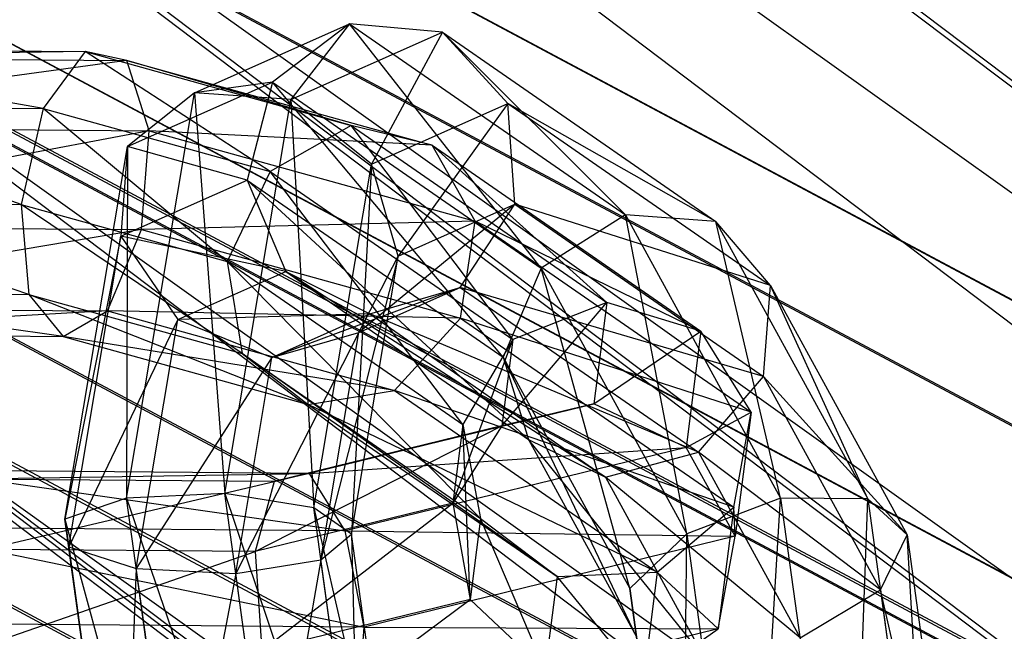
# Model space of a CAD drawing. Extents: x -4025 to 4175, y -648 to 4489.
# Drawn here: x -263 to -250, y 1419 to 1428 of the extents above; entities that cross this region are included whole.
import ezdxf

# ---------------------------------------------------------------- set-up
doc = ezdxf.new("R2010")
doc.units = 0

msp = doc.modelspace()

# ---------------------------------------------------------------- linework, layer by layer
at = {"color": 0}
for p, q in [((-333.990174, 1490.458689, 695.65107), (-242.339312, 1421.107048, 695.754834)), ((-333.990174, 1490.364581, 637.439223), (-242.339312, 1421.01294, 637.542987)), ((-345.361791, 1487.295869, 741.850179), (-167.855016, 1352.875499, 1227.104361)), ((-338.262012, 1485.844418, 698.892828), (-245.627507, 1415.748461, 698.997705)), ((-338.262012, 1485.739852, 634.211289), (-245.627507, 1415.643894, 634.316167)), ((-341.306322, 1485.282086, 739.728137), (49.202502, 1206.228482, 1772.916251)), ((-342.897226, 1480.835189, 700.892335), (-249.195406, 1409.931602, 700.998422)), ((-342.897226, 1480.724182, 632.22678), (-249.195406, 1409.820594, 632.332867)), ((-343.180806, 1477.852554, 738.453794), (47.328018, 1198.798951, 1771.641908)), ((-316.973504, 1473.199383, 726.995881), (73.535319, 1194.14578, 1760.183995)), ((-135.41126, 1336.76523, 1210.12802), (-312.918035, 1471.1856, 724.873839)), ((-322.107968, 1467.388628, 727.427338), (68.400856, 1188.335024, 1760.615452)), ((-319.763987, 1463.437925, 725.449114), (-142.257211, 1329.017555, 1210.703296)), ((-263.396795, 1430.981811, 669.130915), (-161.503007, 1376.53905, 669.212372)), ((-263.396795, 1430.973738, 664.137229), (-161.503007, 1376.530977, 664.218686)), ((-264.247144, 1429.71737, 673.904648), (-162.088737, 1375.133221, 673.986317)), ((-264.247144, 1429.693868, 659.367302), (-162.088737, 1375.109719, 659.448971)), ((-265.282579, 1428.159821, 668.650674), (-162.801957, 1373.40351, 668.7326)), ((-265.282579, 1428.153315, 664.625912), (-162.801957, 1373.397004, 664.707839)), ((-260.97041, 1426.526022, 940.410962), (-258.838655, 1427.47349, 946.547708)), ((-260.97041, 1426.526022, 940.410962), (-258.838655, 1427.47349, 946.547708)), ((-258.838655, 1427.47349, 946.547708), (-259.899189, 1426.670294, 946.894556)), ((-258.838655, 1427.47349, 946.547708), (-259.899189, 1426.670294, 946.894556)), ((-258.838655, 1427.47349, 946.547708), (-259.64512, 1426.430862, 940.070554)), ((-258.838655, 1427.47349, 946.547708), (-259.64512, 1426.430862, 940.070554)), ((-257.560661, 1427.357309, 946.071148), (-258.838655, 1427.47349, 946.547708)), ((-258.838655, 1427.47349, 946.547708), (-255.044562, 1424.845684, 956.293718)), ((-256.200841, 1424.108802, 956.39462), (-258.838655, 1427.47349, 946.547708)), ((-257.560661, 1427.357309, 946.071148), (-258.838655, 1427.47349, 946.547708)), ((-258.838655, 1427.47349, 946.547708), (-255.044562, 1424.845684, 956.293718)), ((-256.200841, 1424.108802, 956.39462), (-258.838655, 1427.47349, 946.547708)), ((-259.64512, 1426.430862, 940.070554), (-257.560661, 1427.357309, 946.071148)), ((-259.64512, 1426.430862, 940.070554), (-257.560661, 1427.357309, 946.071148)), ((-257.560661, 1427.357309, 946.071148), (-258.539008, 1425.542399, 940.287897)), ((-257.560661, 1427.357309, 946.071148), (-258.539008, 1425.542399, 940.287897)), ((-256.663193, 1426.376113, 945.687863), (-257.560661, 1427.357309, 946.071148)), ((-257.560661, 1427.357309, 946.071148), (-253.79982, 1424.752534, 955.731742)), ((-255.044562, 1424.845684, 956.293718), (-257.560661, 1427.357309, 946.071148)), ((-256.663193, 1426.376113, 945.687863), (-257.560661, 1427.357309, 946.071148)), ((-257.560661, 1427.357309, 946.071148), (-253.79982, 1424.752534, 955.731742)), ((-255.044562, 1424.845684, 956.293718), (-257.560661, 1427.357309, 946.071148)), ((-265.872285, 1427.292765, 678.034263), (-163.208154, 1372.438403, 678.116336)), ((-265.872285, 1427.255923, 655.244963), (-163.208154, 1372.401561, 655.327036)), ((-262.477955, 1427.091392, 920.980941), (-268.321729, 1427.020288, 919.428579)), ((-262.477955, 1427.091392, 920.980941), (-268.321729, 1427.020288, 919.428579)), ((-267.832576, 1427.132934, 920.808159), (-262.477955, 1427.091392, 920.980941)), ((-263.052359, 1426.308827, 922.082238), (-267.832576, 1427.132934, 920.808159)), ((-267.832576, 1427.132934, 920.808159), (-262.477955, 1427.091392, 920.980941)), ((-263.052359, 1426.308827, 922.082238), (-267.832576, 1427.132934, 920.808159)), ((-265.967934, 1427.140719, 672.498161), (-163.274038, 1372.270454, 672.580258)), ((-265.967934, 1427.121778, 660.781493), (-163.274038, 1372.251512, 660.86359)), ((-262.477955, 1427.091392, 920.980941), (-263.052359, 1426.308827, 922.082238)), ((-262.477955, 1427.091392, 920.980941), (-263.052359, 1426.308827, 922.082238)), ((-261.90269, 1426.970488, 919.635707), (-262.477955, 1427.091392, 920.980941)), ((-262.477955, 1427.091392, 920.980941), (-258.817276, 1426.074948, 924.75848)), ((-259.930248, 1425.441925, 925.304016), (-262.477955, 1427.091392, 920.980941)), ((-261.90269, 1426.970488, 919.635707), (-262.477955, 1427.091392, 920.980941)), ((-262.477955, 1427.091392, 920.980941), (-258.817276, 1426.074948, 924.75848)), ((-259.930248, 1425.441925, 925.304016), (-262.477955, 1427.091392, 920.980941)), ((-261.90269, 1426.970488, 919.635707), (-268.581141, 1426.056881, 918.450582)), ((-261.90269, 1426.970488, 919.635707), (-268.581141, 1426.056881, 918.450582)), ((-268.321729, 1427.020288, 919.428579), (-261.90269, 1426.970488, 919.635707)), ((-268.321729, 1427.020288, 919.428579), (-261.90269, 1426.970488, 919.635707)), ((-261.595735, 1426.002687, 918.675986), (-261.90269, 1426.970488, 919.635707)), ((-261.90269, 1426.970488, 919.635707), (-257.703441, 1425.804502, 923.969007)), ((-258.817276, 1426.074948, 924.75848), (-261.90269, 1426.970488, 919.635707)), ((-261.595735, 1426.002687, 918.675986), (-261.90269, 1426.970488, 919.635707)), ((-261.90269, 1426.970488, 919.635707), (-257.703441, 1425.804502, 923.969007)), ((-258.817276, 1426.074948, 924.75848), (-261.90269, 1426.970488, 919.635707)), ((-261.894761, 1425.783353, 941.149842), (-259.899189, 1426.670294, 946.894556)), ((-261.894761, 1425.783353, 941.149842), (-259.899189, 1426.670294, 946.894556)), ((-259.899189, 1426.670294, 946.894556), (-260.97041, 1426.526022, 940.410962)), ((-259.899189, 1426.670294, 946.894556), (-260.97041, 1426.526022, 940.410962)), ((-259.899189, 1426.670294, 946.894556), (-260.246025, 1425.323545, 946.949396)), ((-259.899189, 1426.670294, 946.894556), (-260.246025, 1425.323545, 946.949396)), ((-259.899189, 1426.670294, 946.894556), (-256.200841, 1424.108802, 956.39462)), ((-256.727621, 1422.886683, 955.987235), (-259.899189, 1426.670294, 946.894556)), ((-259.899189, 1426.670294, 946.894556), (-256.200841, 1424.108802, 956.39462)), ((-256.727621, 1422.886683, 955.987235), (-259.899189, 1426.670294, 946.894556)), ((-261.905519, 1420.943812, 936.310459), (-260.97041, 1426.526022, 940.410962)), ((-261.905519, 1420.943812, 936.310459), (-260.97041, 1426.526022, 940.410962)), ((-260.97041, 1426.526022, 940.410962), (-261.894761, 1425.783353, 941.149842)), ((-260.97041, 1426.526022, 940.410962), (-261.894761, 1425.783353, 941.149842)), ((-259.64512, 1426.430862, 940.070554), (-260.97041, 1426.526022, 940.410962)), ((-260.97041, 1426.526022, 940.410962), (-260.553898, 1421.005837, 936.085513)), ((-259.64512, 1426.430862, 940.070554), (-260.97041, 1426.526022, 940.410962)), ((-260.97041, 1426.526022, 940.410962), (-260.553898, 1421.005837, 936.085513)), ((-260.553898, 1421.005837, 936.085513), (-259.64512, 1426.430862, 940.070554)), ((-260.553898, 1421.005837, 936.085513), (-259.64512, 1426.430862, 940.070554)), ((-258.539008, 1425.542399, 940.287897), (-259.64512, 1426.430862, 940.070554)), ((-259.64512, 1426.430862, 940.070554), (-259.331628, 1420.810793, 936.812219)), ((-258.539008, 1425.542399, 940.287897), (-259.64512, 1426.430862, 940.070554)), ((-259.64512, 1426.430862, 940.070554), (-259.331628, 1420.810793, 936.812219)), ((-258.539008, 1425.542399, 940.287897), (-256.663193, 1426.376113, 945.687863)), ((-258.539008, 1425.542399, 940.287897), (-256.663193, 1426.376113, 945.687863)), ((-256.663193, 1426.376113, 945.687863), (-258.169637, 1424.276355, 940.961295)), ((-256.663193, 1426.376113, 945.687863), (-258.169637, 1424.276355, 940.961295)), ((-256.566187, 1424.989015, 945.577196), (-256.663193, 1426.376113, 945.687863)), ((-256.663193, 1426.376113, 945.687863), (-253.049043, 1423.872937, 954.971647)), ((-253.79982, 1424.752534, 955.731742), (-256.663193, 1426.376113, 945.687863)), ((-256.566187, 1424.989015, 945.577196), (-256.663193, 1426.376113, 945.687863)), ((-256.663193, 1426.376113, 945.687863), (-253.049043, 1423.872937, 954.971647)), ((-253.79982, 1424.752534, 955.731742), (-256.663193, 1426.376113, 945.687863)), ((-267.34256, 1426.342111, 921.943803), (-263.052359, 1426.308827, 922.082238)), ((-263.357131, 1424.988963, 922.424289), (-267.34256, 1426.342111, 921.943803)), ((-267.34256, 1426.342111, 921.943803), (-263.052359, 1426.308827, 922.082238)), ((-263.357131, 1424.988963, 922.424289), (-267.34256, 1426.342111, 921.943803)), ((-263.052359, 1426.308827, 922.082238), (-263.357131, 1424.988963, 922.424289)), ((-263.052359, 1426.308827, 922.082238), (-263.357131, 1424.988963, 922.424289)), ((-263.052359, 1426.308827, 922.082238), (-259.930248, 1425.441925, 925.304016)), ((-260.521586, 1424.20163, 925.350352), (-263.052359, 1426.308827, 922.082238)), ((-263.052359, 1426.308827, 922.082238), (-259.930248, 1425.441925, 925.304016)), ((-260.521586, 1424.20163, 925.350352), (-263.052359, 1426.308827, 922.082238)), ((-268.581141, 1426.056881, 918.450582), (-261.595735, 1426.002687, 918.675986)), ((-268.581141, 1426.056881, 918.450582), (-261.595735, 1426.002687, 918.675986)), ((-261.595735, 1426.002687, 918.675986), (-268.489428, 1424.693501, 918.331785)), ((-261.595735, 1426.002687, 918.675986), (-268.489428, 1424.693501, 918.331785)), ((-261.70072, 1424.640833, 918.550842), (-261.595735, 1426.002687, 918.675986)), ((-261.70072, 1424.640833, 918.550842), (-261.595735, 1426.002687, 918.675986)), ((-261.595735, 1426.002687, 918.675986), (-257.10992, 1424.757131, 923.305)), ((-257.703441, 1425.804502, 923.969007), (-261.595735, 1426.002687, 918.675986)), ((-261.595735, 1426.002687, 918.675986), (-257.10992, 1424.757131, 923.305)), ((-257.703441, 1425.804502, 923.969007), (-261.595735, 1426.002687, 918.675986)), ((-258.817276, 1426.074948, 924.75848), (-259.930248, 1425.441925, 925.304016)), ((-258.817276, 1426.074948, 924.75848), (-259.930248, 1425.441925, 925.304016)), ((-257.703441, 1425.804502, 923.969007), (-258.817276, 1426.074948, 924.75848)), ((-258.817276, 1426.074948, 924.75848), (-255.298871, 1423.638086, 933.796319)), ((-256.591787, 1423.129692, 933.879629), (-258.817276, 1426.074948, 924.75848)), ((-257.703441, 1425.804502, 923.969007), (-258.817276, 1426.074948, 924.75848)), ((-258.817276, 1426.074948, 924.75848), (-255.298871, 1423.638086, 933.796319)), ((-256.591787, 1423.129692, 933.879629), (-258.817276, 1426.074948, 924.75848)), ((-262.754053, 1420.65374, 937.381801), (-261.894761, 1425.783353, 941.149842)), ((-262.754053, 1420.65374, 937.381801), (-261.894761, 1425.783353, 941.149842)), ((-261.894761, 1425.783353, 941.149842), (-261.985658, 1424.550358, 941.941463)), ((-261.894761, 1425.783353, 941.149842), (-261.985658, 1424.550358, 941.941463)), ((-261.894761, 1425.783353, 941.149842), (-261.905519, 1420.943812, 936.310459)), ((-261.894761, 1425.783353, 941.149842), (-261.905519, 1420.943812, 936.310459)), ((-260.246025, 1425.323545, 946.949396), (-261.894761, 1425.783353, 941.149842)), ((-260.246025, 1425.323545, 946.949396), (-261.894761, 1425.783353, 941.149842)), ((-257.10992, 1424.757131, 923.305), (-257.703441, 1425.804502, 923.969007)), ((-257.703441, 1425.804502, 923.969007), (-254.005094, 1423.24301, 933.469072)), ((-255.298871, 1423.638086, 933.796319), (-257.703441, 1425.804502, 923.969007)), ((-257.10992, 1424.757131, 923.305), (-257.703441, 1425.804502, 923.969007)), ((-257.703441, 1425.804502, 923.969007), (-254.005094, 1423.24301, 933.469072)), ((-255.298871, 1423.638086, 933.796319), (-257.703441, 1425.804502, 923.969007)), ((-259.331628, 1420.810793, 936.812219), (-258.539008, 1425.542399, 940.287897)), ((-259.331628, 1420.810793, 936.812219), (-258.539008, 1425.542399, 940.287897)), ((-258.539008, 1425.542399, 940.287897), (-258.810623, 1420.449942, 938.150542)), ((-258.539008, 1425.542399, 940.287897), (-258.810623, 1420.449942, 938.150542)), ((-258.169637, 1424.276355, 940.961295), (-258.539008, 1425.542399, 940.287897)), ((-258.169637, 1424.276355, 940.961295), (-258.539008, 1425.542399, 940.287897)), ((-259.930248, 1425.441925, 925.304016), (-260.521586, 1424.20163, 925.350352)), ((-259.930248, 1425.441925, 925.304016), (-260.521586, 1424.20163, 925.350352)), ((-259.930248, 1425.441925, 925.304016), (-256.591787, 1423.129692, 933.879629)), ((-257.278871, 1421.955711, 933.680021), (-259.930248, 1425.441925, 925.304016)), ((-259.930248, 1425.441925, 925.304016), (-256.591787, 1423.129692, 933.879629)), ((-257.278871, 1421.955711, 933.680021), (-259.930248, 1425.441925, 925.304016)), ((-261.985658, 1424.550358, 941.941463), (-260.246025, 1425.323545, 946.949396)), ((-261.985658, 1424.550358, 941.941463), (-260.246025, 1425.323545, 946.949396)), ((-260.246025, 1425.323545, 946.949396), (-259.716877, 1424.063402, 946.686569)), ((-260.246025, 1425.323545, 946.949396), (-256.727621, 1422.886683, 955.987235)), ((-256.378416, 1421.751169, 955.262183), (-260.246025, 1425.323545, 946.949396)), ((-260.246025, 1425.323545, 946.949396), (-259.716877, 1424.063402, 946.686569)), ((-260.246025, 1425.323545, 946.949396), (-256.727621, 1422.886683, 955.987235)), ((-256.378416, 1421.751169, 955.262183), (-260.246025, 1425.323545, 946.949396)), ((-267.277749, 1425.18656, 675.826507), (-164.176254, 1370.098511, 675.90893)), ((-267.277749, 1425.156867, 657.459011), (-164.176254, 1370.068817, 657.541434)), ((-267.080966, 1425.017853, 922.304129), (-263.357131, 1424.988963, 922.424289)), ((-263.249665, 1423.74938, 921.847045), (-267.080966, 1425.017853, 922.304129)), ((-267.080966, 1425.017853, 922.304129), (-263.357131, 1424.988963, 922.424289)), ((-263.249665, 1423.74938, 921.847045), (-267.080966, 1425.017853, 922.304129)), ((-263.357131, 1424.988963, 922.424289), (-263.249665, 1423.74938, 921.847045)), ((-263.357131, 1424.988963, 922.424289), (-260.521586, 1424.20163, 925.350352)), ((-260.314597, 1422.934413, 924.875808), (-263.357131, 1424.988963, 922.424289)), ((-263.357131, 1424.988963, 922.424289), (-263.249665, 1423.74938, 921.847045)), ((-263.357131, 1424.988963, 922.424289), (-260.521586, 1424.20163, 925.350352)), ((-260.314597, 1422.934413, 924.875808), (-263.357131, 1424.988963, 922.424289)), ((-256.566187, 1424.989015, 945.577196), (-258.70984, 1423.225126, 941.775658)), ((-256.566187, 1424.989015, 945.577196), (-258.70984, 1423.225126, 941.775658)), ((-258.169637, 1424.276355, 940.961295), (-256.566187, 1424.989015, 945.577196)), ((-258.169637, 1424.276355, 940.961295), (-256.566187, 1424.989015, 945.577196)), ((-257.315033, 1423.845053, 945.790929), (-256.566187, 1424.989015, 945.577196)), ((-257.315033, 1423.845053, 945.790929), (-256.566187, 1424.989015, 945.577196)), ((-256.566187, 1424.989015, 945.577196), (-253.143528, 1422.618467, 954.36909)), ((-253.049043, 1423.872937, 954.971647), (-256.566187, 1424.989015, 945.577196)), ((-256.566187, 1424.989015, 945.577196), (-253.143528, 1422.618467, 954.36909)), ((-253.049043, 1423.872937, 954.971647), (-256.566187, 1424.989015, 945.577196)), ((-257.10992, 1424.757131, 923.305), (-261.70072, 1424.640833, 918.550842)), ((-257.10992, 1424.757131, 923.305), (-261.70072, 1424.640833, 918.550842)), ((-257.314428, 1423.422912, 923.077156), (-257.10992, 1424.757131, 923.305)), ((-257.314428, 1423.422912, 923.077156), (-257.10992, 1424.757131, 923.305)), ((-257.10992, 1424.757131, 923.305), (-253.315827, 1422.129326, 933.05101)), ((-254.005094, 1423.24301, 933.469072), (-257.10992, 1424.757131, 923.305)), ((-257.10992, 1424.757131, 923.305), (-253.315827, 1422.129326, 933.05101)), ((-254.005094, 1423.24301, 933.469072), (-257.10992, 1424.757131, 923.305)), ((-255.044562, 1424.845684, 956.293718), (-256.200841, 1424.108802, 956.39462)), ((-255.044562, 1424.845684, 956.293718), (-256.200841, 1424.108802, 956.39462)), ((-253.79982, 1424.752534, 955.731742), (-255.044562, 1424.845684, 956.293718)), ((-255.044562, 1424.845684, 956.293718), (-252.908179, 1420.942086, 961.120675)), ((-254.200936, 1420.454577, 960.913217), (-255.044562, 1424.845684, 956.293718)), ((-253.79982, 1424.752534, 955.731742), (-255.044562, 1424.845684, 956.293718)), ((-255.044562, 1424.845684, 956.293718), (-252.908179, 1420.942086, 961.120675)), ((-254.200936, 1420.454577, 960.913217), (-255.044562, 1424.845684, 956.293718)), ((-253.049043, 1423.872937, 954.971647), (-253.79982, 1424.752534, 955.731742)), ((-253.79982, 1424.752534, 955.731742), (-251.710835, 1420.935542, 960.451607)), ((-252.908179, 1420.942086, 961.120675), (-253.79982, 1424.752534, 955.731742)), ((-253.049043, 1423.872937, 954.971647), (-253.79982, 1424.752534, 955.731742)), ((-253.79982, 1424.752534, 955.731742), (-251.710835, 1420.935542, 960.451607)), ((-252.908179, 1420.942086, 961.120675), (-253.79982, 1424.752534, 955.731742)), ((-268.489428, 1424.693501, 918.331785), (-261.70072, 1424.640833, 918.550842)), ((-268.489428, 1424.693501, 918.331785), (-261.70072, 1424.640833, 918.550842)), ((-261.70072, 1424.640833, 918.550842), (-268.089505, 1423.56809, 919.127774)), ((-261.70072, 1424.640833, 918.550842), (-268.089505, 1423.56809, 919.127774)), ((-262.168519, 1423.522154, 919.318831), (-261.70072, 1424.640833, 918.550842)), ((-262.168519, 1423.522154, 919.318831), (-261.70072, 1424.640833, 918.550842)), ((-261.70072, 1424.640833, 918.550842), (-257.314428, 1423.422912, 923.077156)), ((-261.70072, 1424.640833, 918.550842), (-257.314428, 1423.422912, 923.077156)), ((-261.985658, 1424.550358, 941.941463), (-262.754053, 1420.65374, 937.381801)), ((-261.985658, 1424.550358, 941.941463), (-262.754053, 1420.65374, 937.381801)), ((-262.702461, 1420.271348, 938.798247), (-261.985658, 1424.550358, 941.941463)), ((-262.702461, 1420.271348, 938.798247), (-261.985658, 1424.550358, 941.941463)), ((-261.985658, 1424.550358, 941.941463), (-261.200571, 1423.403968, 942.415417)), ((-259.716877, 1424.063402, 946.686569), (-261.985658, 1424.550358, 941.941463)), ((-261.985658, 1424.550358, 941.941463), (-261.200571, 1423.403968, 942.415417)), ((-259.716877, 1424.063402, 946.686569), (-261.985658, 1424.550358, 941.941463)), ((-260.521586, 1424.20163, 925.350352), (-260.314597, 1422.934413, 924.875808)), ((-260.521586, 1424.20163, 925.350352), (-257.278871, 1421.955711, 933.680021)), ((-257.038629, 1420.665463, 933.290892), (-260.521586, 1424.20163, 925.350352)), ((-260.521586, 1424.20163, 925.350352), (-260.314597, 1422.934413, 924.875808)), ((-260.521586, 1424.20163, 925.350352), (-257.278871, 1421.955711, 933.680021)), ((-257.038629, 1420.665463, 933.290892), (-260.521586, 1424.20163, 925.350352)), ((-258.169637, 1424.276355, 940.961295), (-259.234666, 1420.092132, 939.474266)), ((-258.169637, 1424.276355, 940.961295), (-259.234666, 1420.092132, 939.474266)), ((-258.810623, 1420.449942, 938.150542), (-258.169637, 1424.276355, 940.961295)), ((-258.810623, 1420.449942, 938.150542), (-258.169637, 1424.276355, 940.961295)), ((-258.70984, 1423.225126, 941.775658), (-258.169637, 1424.276355, 940.961295)), ((-258.70984, 1423.225126, 941.775658), (-258.169637, 1424.276355, 940.961295)), ((-261.200571, 1423.403968, 942.415417), (-259.716877, 1424.063402, 946.686569)), ((-261.200571, 1423.403968, 942.415417), (-259.716877, 1424.063402, 946.686569)), ((-259.716877, 1424.063402, 946.686569), (-258.559338, 1423.4795, 946.229055)), ((-259.716877, 1424.063402, 946.686569), (-256.378416, 1421.751169, 955.262183)), ((-255.316622, 1421.233581, 954.558724), (-259.716877, 1424.063402, 946.686569)), ((-259.716877, 1424.063402, 946.686569), (-258.559338, 1423.4795, 946.229055)), ((-259.716877, 1424.063402, 946.686569), (-256.378416, 1421.751169, 955.262183)), ((-255.316622, 1421.233581, 954.558724), (-259.716877, 1424.063402, 946.686569)), ((-256.200841, 1424.108802, 956.39462), (-256.727621, 1422.886683, 955.987235)), ((-256.200841, 1424.108802, 956.39462), (-256.727621, 1422.886683, 955.987235)), ((-256.200841, 1424.108802, 956.39462), (-254.200936, 1420.454577, 960.913217)), ((-254.984211, 1419.701125, 959.926306), (-256.200841, 1424.108802, 956.39462)), ((-256.200841, 1424.108802, 956.39462), (-254.200936, 1420.454577, 960.913217)), ((-254.984211, 1419.701125, 959.926306), (-256.200841, 1424.108802, 956.39462)), ((-268.127817, 1423.923434, 681.152824), (-164.761791, 1368.694043, 681.235458)), ((-268.127817, 1423.876525, 652.136499), (-164.761791, 1368.647134, 652.219134)), ((-267.170196, 1423.779796, 921.720538), (-263.249665, 1423.74938, 921.847045)), ((-262.780245, 1423.170091, 920.620603), (-267.170196, 1423.779796, 921.720538)), ((-267.170196, 1423.779796, 921.720538), (-263.249665, 1423.74938, 921.847045)), ((-262.780245, 1423.170091, 920.620603), (-267.170196, 1423.779796, 921.720538)), ((-257.315033, 1423.845053, 945.790929), (-259.906849, 1422.880593, 942.349935)), ((-257.315033, 1423.845053, 945.790929), (-259.906849, 1422.880593, 942.349935)), ((-258.70984, 1423.225126, 941.775658), (-257.315033, 1423.845053, 945.790929)), ((-258.70984, 1423.225126, 941.775658), (-257.315033, 1423.845053, 945.790929)), ((-258.559338, 1423.4795, 946.229055), (-257.315033, 1423.845053, 945.790929)), ((-258.559338, 1423.4795, 946.229055), (-257.315033, 1423.845053, 945.790929)), ((-257.315033, 1423.845053, 945.790929), (-254.039065, 1421.576104, 954.206014)), ((-253.143528, 1422.618467, 954.36909), (-257.315033, 1423.845053, 945.790929)), ((-257.315033, 1423.845053, 945.790929), (-254.039065, 1421.576104, 954.206014)), ((-253.143528, 1422.618467, 954.36909), (-257.315033, 1423.845053, 945.790929)), ((-253.143528, 1422.618467, 954.36909), (-253.049043, 1423.872937, 954.971647)), ((-253.143528, 1422.618467, 954.36909), (-253.049043, 1423.872937, 954.971647)), ((-253.049043, 1423.872937, 954.971647), (-251.169155, 1420.438006, 959.219078)), ((-251.710835, 1420.935542, 960.451607), (-253.049043, 1423.872937, 954.971647)), ((-253.049043, 1423.872937, 954.971647), (-251.169155, 1420.438006, 959.219078)), ((-251.710835, 1420.935542, 960.451607), (-253.049043, 1423.872937, 954.971647)), ((-263.249665, 1423.74938, 921.847045), (-262.780245, 1423.170091, 920.620603)), ((-263.249665, 1423.74938, 921.847045), (-260.314597, 1422.934413, 924.875808)), ((-259.406132, 1422.233217, 924.102428), (-263.249665, 1423.74938, 921.847045)), ((-263.249665, 1423.74938, 921.847045), (-262.780245, 1423.170091, 920.620603)), ((-263.249665, 1423.74938, 921.847045), (-260.314597, 1422.934413, 924.875808)), ((-259.406132, 1422.233217, 924.102428), (-263.249665, 1423.74938, 921.847045)), ((-268.089505, 1423.56809, 919.127774), (-262.168519, 1423.522154, 919.318831)), ((-268.089505, 1423.56809, 919.127774), (-262.168519, 1423.522154, 919.318831)), ((-262.168519, 1423.522154, 919.318831), (-267.5685, 1423.20724, 920.466097)), ((-262.168519, 1423.522154, 919.318831), (-267.5685, 1423.20724, 920.466097)), ((-262.780245, 1423.170091, 920.620603), (-262.168519, 1423.522154, 919.318831)), ((-262.780245, 1423.170091, 920.620603), (-262.168519, 1423.522154, 919.318831)), ((-262.168519, 1423.522154, 919.318831), (-258.221273, 1422.42614, 923.392085)), ((-257.314428, 1423.422912, 923.077156), (-262.168519, 1423.522154, 919.318831)), ((-262.168519, 1423.522154, 919.318831), (-258.221273, 1422.42614, 923.392085)), ((-257.314428, 1423.422912, 923.077156), (-262.168519, 1423.522154, 919.318831)), ((-256.743289, 1421.939138, 938.288549), (-255.298871, 1423.638086, 933.796319)), ((-256.743289, 1421.939138, 938.288549), (-255.298871, 1423.638086, 933.796319)), ((-255.298871, 1423.638086, 933.796319), (-256.591787, 1423.129692, 933.879629)), ((-255.298871, 1423.638086, 933.796319), (-256.591787, 1423.129692, 933.879629)), ((-255.298871, 1423.638086, 933.796319), (-255.476508, 1422.242159, 938.965784)), ((-255.298871, 1423.638086, 933.796319), (-255.476508, 1422.242159, 938.965784)), ((-254.005094, 1423.24301, 933.469072), (-255.298871, 1423.638086, 933.796319)), ((-254.005094, 1423.24301, 933.469072), (-255.298871, 1423.638086, 933.796319)), ((-261.200571, 1423.403968, 942.415417), (-262.702461, 1420.271348, 938.798247)), ((-261.200571, 1423.403968, 942.415417), (-262.702461, 1420.271348, 938.798247)), ((-261.774883, 1419.975563, 939.897025), (-261.200571, 1423.403968, 942.415417)), ((-261.774883, 1419.975563, 939.897025), (-261.200571, 1423.403968, 942.415417)), ((-258.559338, 1423.4795, 946.229055), (-261.200571, 1423.403968, 942.415417)), ((-258.559338, 1423.4795, 946.229055), (-261.200571, 1423.403968, 942.415417)), ((-261.200571, 1423.403968, 942.415417), (-259.906849, 1422.880593, 942.349935)), ((-261.200571, 1423.403968, 942.415417), (-259.906849, 1422.880593, 942.349935)), ((-259.906849, 1422.880593, 942.349935), (-258.559338, 1423.4795, 946.229055)), ((-259.906849, 1422.880593, 942.349935), (-258.559338, 1423.4795, 946.229055)), ((-258.559338, 1423.4795, 946.229055), (-255.316622, 1421.233581, 954.558724)), ((-254.039065, 1421.576104, 954.206014), (-258.559338, 1423.4795, 946.229055)), ((-258.559338, 1423.4795, 946.229055), (-255.316622, 1421.233581, 954.558724)), ((-254.039065, 1421.576104, 954.206014), (-258.559338, 1423.4795, 946.229055)), ((-258.221273, 1422.42614, 923.392085), (-257.314428, 1423.422912, 923.077156)), ((-258.221273, 1422.42614, 923.392085), (-257.314428, 1423.422912, 923.077156)), ((-257.314428, 1423.422912, 923.077156), (-253.553587, 1420.818137, 932.73775)), ((-253.315827, 1422.129326, 933.05101), (-257.314428, 1423.422912, 923.077156)), ((-257.314428, 1423.422912, 923.077156), (-253.553587, 1420.818137, 932.73775)), ((-253.315827, 1422.129326, 933.05101), (-257.314428, 1423.422912, 923.077156)), ((-255.476508, 1422.242159, 938.965784), (-254.005094, 1423.24301, 933.469072)), ((-255.476508, 1422.242159, 938.965784), (-254.005094, 1423.24301, 933.469072)), ((-254.005094, 1423.24301, 933.469072), (-254.208865, 1421.641711, 939.399082)), ((-254.005094, 1423.24301, 933.469072), (-254.208865, 1421.641711, 939.399082)), ((-253.315827, 1422.129326, 933.05101), (-254.005094, 1423.24301, 933.469072)), ((-253.315827, 1422.129326, 933.05101), (-254.005094, 1423.24301, 933.469072)), ((-267.5685, 1423.20724, 920.466097), (-262.780245, 1423.170091, 920.620603)), ((-267.5685, 1423.20724, 920.466097), (-262.780245, 1423.170091, 920.620603)), ((-262.780245, 1423.170091, 920.620603), (-259.406132, 1422.233217, 924.102428)), ((-258.221273, 1422.42614, 923.392085), (-262.780245, 1423.170091, 920.620603)), ((-262.780245, 1423.170091, 920.620603), (-259.406132, 1422.233217, 924.102428)), ((-258.221273, 1422.42614, 923.392085), (-262.780245, 1423.170091, 920.620603)), ((-258.70984, 1423.225126, 941.775658), (-260.405344, 1419.904785, 940.164006)), ((-258.70984, 1423.225126, 941.775658), (-260.405344, 1419.904785, 940.164006)), ((-259.906849, 1422.880593, 942.349935), (-258.70984, 1423.225126, 941.775658)), ((-259.906849, 1422.880593, 942.349935), (-258.70984, 1423.225126, 941.775658)), ((-259.234666, 1420.092132, 939.474266), (-258.70984, 1423.225126, 941.775658)), ((-259.234666, 1420.092132, 939.474266), (-258.70984, 1423.225126, 941.775658)), ((-257.416467, 1420.874434, 937.684263), (-256.591787, 1423.129692, 933.879629)), ((-257.416467, 1420.874434, 937.684263), (-256.591787, 1423.129692, 933.879629)), ((-256.591787, 1423.129692, 933.879629), (-257.278871, 1421.955711, 933.680021)), ((-256.591787, 1423.129692, 933.879629), (-257.278871, 1421.955711, 933.680021)), ((-256.591787, 1423.129692, 933.879629), (-256.743289, 1421.939138, 938.288549)), ((-256.591787, 1423.129692, 933.879629), (-256.743289, 1421.939138, 938.288549)), ((-259.906849, 1422.880593, 942.349935), (-261.774883, 1419.975563, 939.897025)), ((-259.906849, 1422.880593, 942.349935), (-261.774883, 1419.975563, 939.897025)), ((-260.405344, 1419.904785, 940.164006), (-259.906849, 1422.880593, 942.349935)), ((-260.405344, 1419.904785, 940.164006), (-259.906849, 1422.880593, 942.349935)), ((-260.314597, 1422.934413, 924.875808), (-259.406132, 1422.233217, 924.102428)), ((-260.314597, 1422.934413, 924.875808), (-257.038629, 1420.665463, 933.290892)), ((-255.983473, 1419.862669, 932.894322), (-260.314597, 1422.934413, 924.875808)), ((-260.314597, 1422.934413, 924.875808), (-259.406132, 1422.233217, 924.102428)), ((-260.314597, 1422.934413, 924.875808), (-257.038629, 1420.665463, 933.290892)), ((-255.983473, 1419.862669, 932.894322), (-260.314597, 1422.934413, 924.875808)), ((-256.727621, 1422.886683, 955.987235), (-256.378416, 1421.751169, 955.262183)), ((-256.727621, 1422.886683, 955.987235), (-254.984211, 1419.701125, 959.926306)), ((-254.891501, 1419.034279, 958.621727), (-256.727621, 1422.886683, 955.987235)), ((-256.727621, 1422.886683, 955.987235), (-256.378416, 1421.751169, 955.262183)), ((-256.727621, 1422.886683, 955.987235), (-254.984211, 1419.701125, 959.926306)), ((-254.891501, 1419.034279, 958.621727), (-256.727621, 1422.886683, 955.987235)), ((-254.039065, 1421.576104, 954.206014), (-253.143528, 1422.618467, 954.36909)), ((-254.039065, 1421.576104, 954.206014), (-253.143528, 1422.618467, 954.36909)), ((-253.143528, 1422.618467, 954.36909), (-251.536597, 1419.682282, 957.999801)), ((-251.169155, 1420.438006, 959.219078), (-253.143528, 1422.618467, 954.36909)), ((-253.143528, 1422.618467, 954.36909), (-251.536597, 1419.682282, 957.999801)), ((-251.169155, 1420.438006, 959.219078), (-253.143528, 1422.618467, 954.36909)), ((-269.095641, 1422.47098, 678.339974), (-165.42844, 1367.080669, 678.422849)), ((-269.095641, 1422.433173, 654.953682), (-165.42844, 1367.042862, 655.036558)), ((-259.406132, 1422.233217, 924.102428), (-258.221273, 1422.42614, 923.392085)), ((-259.406132, 1422.233217, 924.102428), (-258.221273, 1422.42614, 923.392085)), ((-258.221273, 1422.42614, 923.392085), (-254.607123, 1419.922964, 932.675869)), ((-253.553587, 1420.818137, 932.73775), (-258.221273, 1422.42614, 923.392085)), ((-258.221273, 1422.42614, 923.392085), (-254.607123, 1419.922964, 932.675869)), ((-253.553587, 1420.818137, 932.73775), (-258.221273, 1422.42614, 923.392085)), ((-259.877559, 1421.171819, 941.119392), (-255.476508, 1422.242159, 938.965784)), ((-259.877559, 1421.171819, 941.119392), (-255.476508, 1422.242159, 938.965784)), ((-259.406132, 1422.233217, 924.102428), (-255.983473, 1419.862669, 932.894322)), ((-254.607123, 1419.922964, 932.675869), (-259.406132, 1422.233217, 924.102428)), ((-259.406132, 1422.233217, 924.102428), (-255.983473, 1419.862669, 932.894322)), ((-254.607123, 1419.922964, 932.675869), (-259.406132, 1422.233217, 924.102428)), ((-255.476508, 1422.242159, 938.965784), (-259.388405, 1421.284465, 942.498973)), ((-255.476508, 1422.242159, 938.965784), (-259.388405, 1421.284465, 942.498973)), ((-255.476508, 1422.242159, 938.965784), (-256.743289, 1421.939138, 938.288549)), ((-255.476508, 1422.242159, 938.965784), (-256.743289, 1421.939138, 938.288549)), ((-254.208865, 1421.641711, 939.399082), (-255.476508, 1422.242159, 938.965784)), ((-254.208865, 1421.641711, 939.399082), (-255.476508, 1422.242159, 938.965784)), ((-254.208865, 1421.641711, 939.399082), (-253.315827, 1422.129326, 933.05101)), ((-254.208865, 1421.641711, 939.399082), (-253.315827, 1422.129326, 933.05101)), ((-253.553587, 1420.818137, 932.73775), (-253.315827, 1422.129326, 933.05101)), ((-253.553587, 1420.818137, 932.73775), (-253.315827, 1422.129326, 933.05101)), ((-253.315827, 1422.129326, 933.05101), (-253.533505, 1420.41875, 939.385698)), ((-253.315827, 1422.129326, 933.05101), (-253.533505, 1420.41875, 939.385698)), ((-260.13697, 1420.208411, 940.141395), (-256.743289, 1421.939138, 938.288549)), ((-260.13697, 1420.208411, 940.141395), (-256.743289, 1421.939138, 938.288549)), ((-256.743289, 1421.939138, 938.288549), (-259.877559, 1421.171819, 941.119392)), ((-256.743289, 1421.939138, 938.288549), (-259.877559, 1421.171819, 941.119392)), ((-257.278871, 1421.955711, 933.680021), (-257.416467, 1420.874434, 937.684263)), ((-257.278871, 1421.955711, 933.680021), (-257.416467, 1420.874434, 937.684263)), ((-256.743289, 1421.939138, 938.288549), (-257.416467, 1420.874434, 937.684263)), ((-256.743289, 1421.939138, 938.288549), (-257.416467, 1420.874434, 937.684263)), ((-257.278871, 1421.955711, 933.680021), (-257.038629, 1420.665463, 933.290892)), ((-257.181055, 1419.546234, 937.435678), (-257.278871, 1421.955711, 933.680021)), ((-257.278871, 1421.955711, 933.680021), (-257.038629, 1420.665463, 933.290892)), ((-257.181055, 1419.546234, 937.435678), (-257.278871, 1421.955711, 933.680021)), ((-256.378416, 1421.751169, 955.262183), (-255.316622, 1421.233581, 954.558724)), ((-256.378416, 1421.751169, 955.262183), (-254.891501, 1419.034279, 958.621727)), ((-253.966186, 1418.766064, 957.609909), (-256.378416, 1421.751169, 955.262183)), ((-256.378416, 1421.751169, 955.262183), (-255.316622, 1421.233581, 954.558724)), ((-256.378416, 1421.751169, 955.262183), (-254.891501, 1419.034279, 958.621727)), ((-253.966186, 1418.766064, 957.609909), (-256.378416, 1421.751169, 955.262183)), ((-259.388405, 1421.284465, 942.498973), (-254.208865, 1421.641711, 939.399082)), ((-259.388405, 1421.284465, 942.498973), (-254.208865, 1421.641711, 939.399082)), ((-254.208865, 1421.641711, 939.399082), (-258.898389, 1420.493642, 943.634616)), ((-254.208865, 1421.641711, 939.399082), (-258.898389, 1420.493642, 943.634616)), ((-253.533505, 1420.41875, 939.385698), (-254.208865, 1421.641711, 939.399082)), ((-253.533505, 1420.41875, 939.385698), (-254.208865, 1421.641711, 939.399082)), ((-255.316622, 1421.233581, 954.558724), (-254.039065, 1421.576104, 954.206014)), ((-255.316622, 1421.233581, 954.558724), (-254.039065, 1421.576104, 954.206014)), ((-254.039065, 1421.576104, 954.206014), (-252.64123, 1419.02198, 957.364291)), ((-251.536597, 1419.682282, 957.999801), (-254.039065, 1421.576104, 954.206014)), ((-254.039065, 1421.576104, 954.206014), (-252.64123, 1419.02198, 957.364291)), ((-251.536597, 1419.682282, 957.999801), (-254.039065, 1421.576104, 954.206014)), ((-264.743025, 1421.326007, 942.326191), (-258.898389, 1420.493642, 943.634616)), ((-259.388405, 1421.284465, 942.498973), (-264.743025, 1421.326007, 942.326191)), ((-264.743025, 1421.326007, 942.326191), (-258.898389, 1420.493642, 943.634616)), ((-259.388405, 1421.284465, 942.498973), (-264.743025, 1421.326007, 942.326191)), ((-264.167759, 1421.205103, 940.980957), (-259.388405, 1421.284465, 942.498973)), ((-264.167759, 1421.205103, 940.980957), (-259.388405, 1421.284465, 942.498973)), ((-259.877559, 1421.171819, 941.119392), (-264.167759, 1421.205103, 940.980957)), ((-259.877559, 1421.171819, 941.119392), (-264.167759, 1421.205103, 940.980957)), ((-259.388405, 1421.284465, 942.498973), (-259.877559, 1421.171819, 941.119392)), ((-259.388405, 1421.284465, 942.498973), (-259.877559, 1421.171819, 941.119392)), ((-258.898389, 1420.493642, 943.634616), (-259.388405, 1421.284465, 942.498973)), ((-258.898389, 1420.493642, 943.634616), (-259.388405, 1421.284465, 942.498973)), ((-255.316622, 1421.233581, 954.558724), (-253.966186, 1418.766064, 957.609909)), ((-252.64123, 1419.02198, 957.364291), (-255.316622, 1421.233581, 954.558724)), ((-255.316622, 1421.233581, 954.558724), (-253.966186, 1418.766064, 957.609909)), ((-252.64123, 1419.02198, 957.364291), (-255.316622, 1421.233581, 954.558724)), ((-263.860805, 1420.237302, 940.021235), (-259.877559, 1421.171819, 941.119392)), ((-263.860805, 1420.237302, 940.021235), (-259.877559, 1421.171819, 941.119392)), ((-259.877559, 1421.171819, 941.119392), (-260.13697, 1420.208411, 940.141395)), ((-259.877559, 1421.171819, 941.119392), (-260.13697, 1420.208411, 940.141395)), ((-261.905519, 1420.943812, 936.310459), (-262.754053, 1420.65374, 937.381801)), ((-261.905519, 1420.943812, 936.310459), (-262.754053, 1420.65374, 937.381801)), ((-260.553898, 1421.005837, 936.085513), (-261.905519, 1420.943812, 936.310459)), ((-260.553898, 1421.005837, 936.085513), (-261.905519, 1420.943812, 936.310459)), ((-261.905519, 1420.943812, 936.310459), (-259.633559, 1414.313957, 936.798986)), ((-260.958514, 1414.058041, 937.044604), (-261.905519, 1420.943812, 936.310459)), ((-261.905519, 1420.943812, 936.310459), (-259.633559, 1414.313957, 936.798986)), ((-260.958514, 1414.058041, 937.044604), (-261.905519, 1420.943812, 936.310459)), ((-259.331628, 1420.810793, 936.812219), (-260.553898, 1421.005837, 936.085513)), ((-260.553898, 1421.005837, 936.085513), (-258.528925, 1414.974259, 937.434496)), ((-259.633559, 1414.313957, 936.798986), (-260.553898, 1421.005837, 936.085513)), ((-259.331628, 1420.810793, 936.812219), (-260.553898, 1421.005837, 936.085513)), ((-260.553898, 1421.005837, 936.085513), (-258.528925, 1414.974259, 937.434496)), ((-259.633559, 1414.313957, 936.798986), (-260.553898, 1421.005837, 936.085513)), ((-252.908179, 1420.942086, 961.120675), (-254.200936, 1420.454577, 960.913217)), ((-252.908179, 1420.942086, 961.120675), (-254.200936, 1420.454577, 960.913217)), ((-253.330713, 1414.127093, 961.587839), (-252.908179, 1420.942086, 961.120675)), ((-253.330713, 1414.127093, 961.587839), (-252.908179, 1420.942086, 961.120675)), ((-251.710835, 1420.935542, 960.451607), (-252.908179, 1420.942086, 961.120675)), ((-252.908179, 1420.942086, 961.120675), (-251.961174, 1414.056315, 961.85482)), ((-251.710835, 1420.935542, 960.451607), (-252.908179, 1420.942086, 961.120675)), ((-252.908179, 1420.942086, 961.120675), (-251.961174, 1414.056315, 961.85482)), ((-251.961174, 1414.056315, 961.85482), (-251.710835, 1420.935542, 960.451607)), ((-251.961174, 1414.056315, 961.85482), (-251.710835, 1420.935542, 960.451607)), ((-251.169155, 1420.438006, 959.219078), (-251.710835, 1420.935542, 960.451607)), ((-251.710835, 1420.935542, 960.451607), (-250.790496, 1414.243662, 961.165079)), ((-251.169155, 1420.438006, 959.219078), (-251.710835, 1420.935542, 960.451607)), ((-251.710835, 1420.935542, 960.451607), (-250.790496, 1414.243662, 961.165079)), ((-257.416467, 1420.874434, 937.684263), (-260.13697, 1420.208411, 940.141395)), ((-257.416467, 1420.874434, 937.684263), (-260.13697, 1420.208411, 940.141395)), ((-260.045257, 1418.845032, 940.022598), (-257.416467, 1420.874434, 937.684263)), ((-260.045257, 1418.845032, 940.022598), (-257.416467, 1420.874434, 937.684263)), ((-258.810623, 1420.449942, 938.150542), (-259.331628, 1420.810793, 936.812219)), ((-259.331628, 1420.810793, 936.812219), (-258.161483, 1415.729984, 938.653773)), ((-258.528925, 1414.974259, 937.434496), (-259.331628, 1420.810793, 936.812219)), ((-258.810623, 1420.449942, 938.150542), (-259.331628, 1420.810793, 936.812219)), ((-259.331628, 1420.810793, 936.812219), (-258.161483, 1415.729984, 938.653773)), ((-258.528925, 1414.974259, 937.434496), (-259.331628, 1420.810793, 936.812219)), ((-257.416467, 1420.874434, 937.684263), (-257.181055, 1419.546234, 937.435678)), ((-257.416467, 1420.874434, 937.684263), (-257.181055, 1419.546234, 937.435678)), ((-254.607123, 1419.922964, 932.675869), (-253.553587, 1420.818137, 932.73775)), ((-254.607123, 1419.922964, 932.675869), (-253.553587, 1420.818137, 932.73775)), ((-253.553587, 1420.818137, 932.73775), (-253.766435, 1419.145513, 938.931895)), ((-253.553587, 1420.818137, 932.73775), (-253.766435, 1419.145513, 938.931895)), ((-253.533505, 1420.41875, 939.385698), (-253.553587, 1420.818137, 932.73775)), ((-253.533505, 1420.41875, 939.385698), (-253.553587, 1420.818137, 932.73775)), ((-257.038629, 1420.665463, 933.290892), (-257.181055, 1419.546234, 937.435678)), ((-257.038629, 1420.665463, 933.290892), (-257.181055, 1419.546234, 937.435678)), ((-257.038629, 1420.665463, 933.290892), (-255.983473, 1419.862669, 932.894322)), ((-256.147204, 1418.576018, 937.659109), (-257.038629, 1420.665463, 933.290892)), ((-257.038629, 1420.665463, 933.290892), (-255.983473, 1419.862669, 932.894322)), ((-256.147204, 1418.576018, 937.659109), (-257.038629, 1420.665463, 933.290892)), ((-265.317429, 1420.543442, 943.427488), (-258.636795, 1419.169384, 943.994943)), ((-258.898389, 1420.493642, 943.634616), (-265.317429, 1420.543442, 943.427488)), ((-265.317429, 1420.543442, 943.427488), (-258.636795, 1419.169384, 943.994943)), ((-258.898389, 1420.493642, 943.634616), (-265.317429, 1420.543442, 943.427488)), ((-262.754053, 1420.65374, 937.381801), (-260.958514, 1414.058041, 937.044604)), ((-261.883829, 1414.326256, 938.056422), (-262.754053, 1420.65374, 937.381801)), ((-262.754053, 1420.65374, 937.381801), (-262.702461, 1420.271348, 938.798247)), ((-262.754053, 1420.65374, 937.381801), (-260.958514, 1414.058041, 937.044604)), ((-261.883829, 1414.326256, 938.056422), (-262.754053, 1420.65374, 937.381801)), ((-262.754053, 1420.65374, 937.381801), (-262.702461, 1420.271348, 938.798247)), ((-259.234666, 1420.092132, 939.474266), (-258.810623, 1420.449942, 938.150542)), ((-259.234666, 1420.092132, 939.474266), (-258.810623, 1420.449942, 938.150542)), ((-258.636795, 1419.169384, 943.994943), (-258.898389, 1420.493642, 943.634616)), ((-258.898389, 1420.493642, 943.634616), (-253.533505, 1420.41875, 939.385698)), ((-258.636795, 1419.169384, 943.994943), (-258.898389, 1420.493642, 943.634616)), ((-258.898389, 1420.493642, 943.634616), (-253.533505, 1420.41875, 939.385698)), ((-258.810623, 1420.449942, 938.150542), (-258.703163, 1416.227519, 939.886302)), ((-258.161483, 1415.729984, 938.653773), (-258.810623, 1420.449942, 938.150542)), ((-258.810623, 1420.449942, 938.150542), (-258.703163, 1416.227519, 939.886302)), ((-258.161483, 1415.729984, 938.653773), (-258.810623, 1420.449942, 938.150542)), ((-253.533505, 1420.41875, 939.385698), (-258.636795, 1419.169384, 943.994943)), ((-253.533505, 1420.41875, 939.385698), (-258.636795, 1419.169384, 943.994943)), ((-254.200936, 1420.454577, 960.913217), (-254.984211, 1419.701125, 959.926306)), ((-254.200936, 1420.454577, 960.913217), (-254.984211, 1419.701125, 959.926306)), ((-254.25829, 1414.422879, 960.48906), (-254.200936, 1420.454577, 960.913217)), ((-254.25829, 1414.422879, 960.48906), (-254.200936, 1420.454577, 960.913217)), ((-254.200936, 1420.454577, 960.913217), (-253.330713, 1414.127093, 961.587839)), ((-254.200936, 1420.454577, 960.913217), (-253.330713, 1414.127093, 961.587839)), ((-253.766435, 1419.145513, 938.931895), (-253.533505, 1420.41875, 939.385698)), ((-253.766435, 1419.145513, 938.931895), (-253.533505, 1420.41875, 939.385698)), ((-251.536597, 1419.682282, 957.999801), (-251.169155, 1420.438006, 959.219078)), ((-251.536597, 1419.682282, 957.999801), (-251.169155, 1420.438006, 959.219078)), ((-251.169155, 1420.438006, 959.219078), (-250.366452, 1414.601473, 959.841355)), ((-250.790496, 1414.243662, 961.165079), (-251.169155, 1420.438006, 959.219078)), ((-251.169155, 1420.438006, 959.219078), (-250.366452, 1414.601473, 959.841355)), ((-250.790496, 1414.243662, 961.165079), (-251.169155, 1420.438006, 959.219078)), ((-262.702461, 1420.271348, 938.798247), (-261.883829, 1414.326256, 938.056422)), ((-261.97654, 1414.993102, 939.361001), (-262.702461, 1420.271348, 938.798247)), ((-262.702461, 1420.271348, 938.798247), (-261.774883, 1419.975563, 939.897025)), ((-262.702461, 1420.271348, 938.798247), (-261.883829, 1414.326256, 938.056422)), ((-261.97654, 1414.993102, 939.361001), (-262.702461, 1420.271348, 938.798247)), ((-262.702461, 1420.271348, 938.798247), (-261.774883, 1419.975563, 939.897025)), ((-263.965789, 1418.875448, 939.896091), (-260.13697, 1420.208411, 940.141395)), ((-263.965789, 1418.875448, 939.896091), (-260.13697, 1420.208411, 940.141395)), ((-260.13697, 1420.208411, 940.141395), (-263.860805, 1420.237302, 940.021235)), ((-260.13697, 1420.208411, 940.141395), (-263.860805, 1420.237302, 940.021235)), ((-260.13697, 1420.208411, 940.141395), (-260.045257, 1418.845032, 940.022598)), ((-260.13697, 1420.208411, 940.141395), (-260.045257, 1418.845032, 940.022598)), ((-260.405344, 1419.904785, 940.164006), (-259.234666, 1420.092132, 939.474266)), ((-260.405344, 1419.904785, 940.164006), (-259.234666, 1420.092132, 939.474266)), ((-259.234666, 1420.092132, 939.474266), (-259.900507, 1416.234063, 940.55537)), ((-259.234666, 1420.092132, 939.474266), (-259.900507, 1416.234063, 940.55537)), ((-258.703163, 1416.227519, 939.886302), (-259.234666, 1420.092132, 939.474266)), ((-258.703163, 1416.227519, 939.886302), (-259.234666, 1420.092132, 939.474266)), ((-261.774883, 1419.975563, 939.897025), (-261.97654, 1414.993102, 939.361001)), ((-261.774883, 1419.975563, 939.897025), (-261.97654, 1414.993102, 939.361001)), ((-261.193265, 1415.746554, 940.347912), (-261.774883, 1419.975563, 939.897025)), ((-261.774883, 1419.975563, 939.897025), (-260.405344, 1419.904785, 940.164006)), ((-261.193265, 1415.746554, 940.347912), (-261.774883, 1419.975563, 939.897025)), ((-261.774883, 1419.975563, 939.897025), (-260.405344, 1419.904785, 940.164006)), ((-260.405344, 1419.904785, 940.164006), (-261.193265, 1415.746554, 940.347912)), ((-260.405344, 1419.904785, 940.164006), (-261.193265, 1415.746554, 940.347912)), ((-259.900507, 1416.234063, 940.55537), (-260.405344, 1419.904785, 940.164006)), ((-259.900507, 1416.234063, 940.55537), (-260.405344, 1419.904785, 940.164006)), ((-255.983473, 1419.862669, 932.894322), (-256.147204, 1418.576018, 937.659109)), ((-255.983473, 1419.862669, 932.894322), (-256.147204, 1418.576018, 937.659109)), ((-255.983473, 1419.862669, 932.894322), (-254.607123, 1419.922964, 932.675869)), ((-255.983473, 1419.862669, 932.894322), (-254.607123, 1419.922964, 932.675869)), ((-254.798666, 1418.417761, 938.250011), (-255.983473, 1419.862669, 932.894322)), ((-254.798666, 1418.417761, 938.250011), (-255.983473, 1419.862669, 932.894322)), ((-254.607123, 1419.922964, 932.675869), (-254.798666, 1418.417761, 938.250011)), ((-254.607123, 1419.922964, 932.675869), (-254.798666, 1418.417761, 938.250011)), ((-253.766435, 1419.145513, 938.931895), (-254.607123, 1419.922964, 932.675869)), ((-253.766435, 1419.145513, 938.931895), (-254.607123, 1419.922964, 932.675869)), ((-254.984211, 1419.701125, 959.926306), (-254.891501, 1419.034279, 958.621727)), ((-254.984211, 1419.701125, 959.926306), (-254.25829, 1414.422879, 960.48906)), ((-254.309882, 1414.80527, 959.072614), (-254.984211, 1419.701125, 959.926306)), ((-254.984211, 1419.701125, 959.926306), (-254.891501, 1419.034279, 958.621727)), ((-254.984211, 1419.701125, 959.926306), (-254.25829, 1414.422879, 960.48906)), ((-254.309882, 1414.80527, 959.072614), (-254.984211, 1419.701125, 959.926306)), ((-252.64123, 1419.02198, 957.364291), (-251.536597, 1419.682282, 957.999801)), ((-252.64123, 1419.02198, 957.364291), (-251.536597, 1419.682282, 957.999801)), ((-251.536597, 1419.682282, 957.999801), (-250.887457, 1414.962323, 958.503032)), ((-250.366452, 1414.601473, 959.841355), (-251.536597, 1419.682282, 957.999801)), ((-251.536597, 1419.682282, 957.999801), (-250.887457, 1414.962323, 958.503032)), ((-250.366452, 1414.601473, 959.841355), (-251.536597, 1419.682282, 957.999801)), ((-257.181055, 1419.546234, 937.435678), (-260.045257, 1418.845032, 940.022598)), ((-257.181055, 1419.546234, 937.435678), (-260.045257, 1418.845032, 940.022598)), ((-259.645334, 1417.719621, 940.818587), (-257.181055, 1419.546234, 937.435678)), ((-259.645334, 1417.719621, 940.818587), (-257.181055, 1419.546234, 937.435678)), ((-257.181055, 1419.546234, 937.435678), (-256.147204, 1418.576018, 937.659109)), ((-257.181055, 1419.546234, 937.435678), (-256.147204, 1418.576018, 937.659109)), ((-258.636795, 1419.169384, 943.994943), (-265.6222, 1419.223578, 943.769539)), ((-258.636795, 1419.169384, 943.994943), (-265.6222, 1419.223578, 943.769539)), ((-258.726026, 1417.931326, 943.411351), (-258.636795, 1419.169384, 943.994943)), ((-258.726026, 1417.931326, 943.411351), (-258.636795, 1419.169384, 943.994943)), ((-253.766435, 1419.145513, 938.931895), (-258.726026, 1417.931326, 943.411351)), ((-253.766435, 1419.145513, 938.931895), (-258.726026, 1417.931326, 943.411351)), ((-258.636795, 1419.169384, 943.994943), (-253.766435, 1419.145513, 938.931895)), ((-258.636795, 1419.169384, 943.994943), (-253.766435, 1419.145513, 938.931895)), ((-254.798666, 1418.417761, 938.250011), (-253.766435, 1419.145513, 938.931895)), ((-254.798666, 1418.417761, 938.250011), (-253.766435, 1419.145513, 938.931895))]:
    msp.add_line(p, q, dxfattribs=at)

doc.saveas('drawing.dxf')
